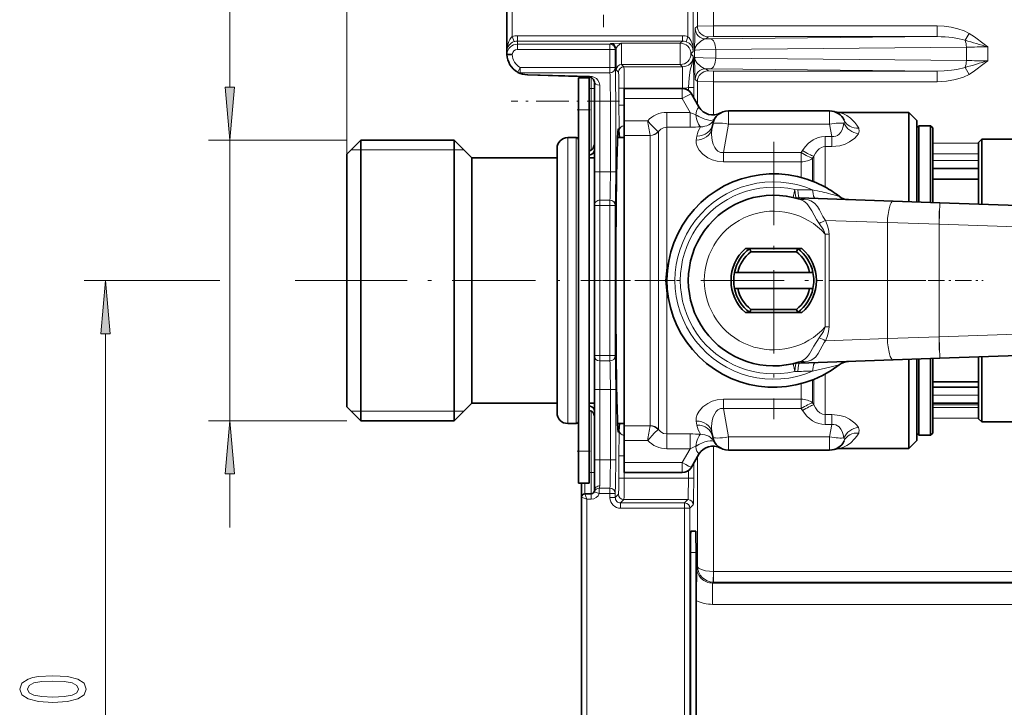
# Model space of a CAD drawing. Extents: x 0 to 420, y 0 to 297.
# Drawn here: x 216 to 262, y 181 to 214 of the extents above; entities that cross this region are included whole.
import ezdxf

# ---------------------------------------------------------------- set-up
doc = ezdxf.new("R2010")
doc.units = 0
doc.linetypes.add('DASHDOT', pattern=[18.5, 12, -3, 0.5, -3])

msp = doc.modelspace()

# ---------------------------------------------------------------- linework, layer by layer
at = {"color": 7, "lineweight": 13}
for p, q in [((226.065308, 210.525055), (226.065308, 241.177551)), ((231.545624, 207.384583), (231.545624, 238.906921)), ((239.295624, 219.943008), (239.295624, 212.8918)), ((247.529388, 212.888733), (247.529388, 219.943695)), ((247.779358, 212.19339), (247.779358, 219.943695)), ((247.971664, 219.385254), (247.971664, 213.385544)), ((248.721558, 216.985809), (248.721558, 213.389832)), ((247.971664, 213.385544), (247.866516, 213.280396)), ((248.721558, 212.889908), (248.721558, 213.389832)), ((259.200195, 213.389832), (248.721558, 213.389832)), ((259.200195, 212.889908), (259.200195, 213.389832)), ((239.378967, 212.656128), (239.295624, 212.8918)), ((239.545624, 212.934692), (247.270859, 212.934692)), ((239.545624, 212.684738), (239.545624, 212.934692)), ((239.545624, 212.684738), (247.270859, 212.684738)), ((239.545624, 212.684738), (239.545624, 212.536224)), ((247.270859, 212.684738), (247.170624, 212.584503)), ((247.270859, 212.684738), (247.270859, 212.934692)), ((247.443237, 212.654114), (247.529388, 212.888733)), ((248.471588, 212.88562), (248.366425, 212.780457)), ((248.581604, 212.782898), (248.366425, 212.780457)), ((248.581604, 212.782898), (259.200195, 212.889908)), ((259.200195, 212.889908), (248.721558, 212.889908)), ((260.510651, 212.72348), (260.699402, 213.045654)), ((239.046677, 212.248749), (239.045624, 212.248749)), ((239.045929, 212.223755), (239.046677, 212.248749)), ((239.046143, 212.215851), (239.047028, 212.230011)), ((239.047028, 212.230011), (239.046677, 212.248749)), ((239.545624, 212.536224), (243.872299, 212.536224)), ((239.545624, 212.286255), (239.545624, 212.536224)), ((239.545624, 212.286255), (243.872299, 212.286255)), ((243.908386, 212.572311), (243.872299, 212.536224)), ((243.872299, 212.286255), (243.872299, 212.536224)), ((243.872299, 212.286255), (243.872299, 211.439926)), ((243.872299, 212.286255), (244.122253, 212.286255)), ((244.158356, 212.322357), (244.122253, 212.286255)), ((244.122253, 212.286255), (244.122253, 211.439926)), ((244.420502, 212.584503), (247.170624, 212.584503)), ((247.170624, 211.584656), (247.170624, 212.584503)), ((247.831909, 212.245941), (247.831909, 211.923218)), ((248.831604, 212.282974), (260.571899, 212.401291)), ((248.831604, 212.282974), (248.831604, 211.886185)), ((260.571899, 211.767868), (260.571899, 212.401291)), ((261.571899, 211.762024), (261.571899, 212.407135)), ((247.779358, 212.19339), (247.670547, 212.084579)), ((247.777985, 211.977142), (247.670547, 212.084579)), ((248.831604, 211.886185), (260.571899, 211.767868)), ((239.550308, 211.222778), (239.674133, 211.439926)), ((243.872299, 211.439926), (239.674133, 211.439926)), ((239.674133, 211.439926), (239.674133, 211.192993)), ((243.872299, 211.439926), (243.872299, 211.192993)), ((243.872299, 211.439926), (244.122253, 211.439926)), ((244.277985, 211.227249), (244.170547, 211.334686)), ((244.420502, 211.584656), (247.170624, 211.584656)), ((244.527954, 211.477203), (244.420502, 211.584656)), ((247.278076, 211.477203), (244.527954, 211.477203)), ((247.278076, 211.477203), (247.170624, 211.584656)), ((247.278076, 211.477203), (247.278076, 210.477356)), ((248.366425, 211.388702), (248.581604, 211.386261)), ((248.471588, 211.283539), (248.366425, 211.388702)), ((248.581604, 211.386261), (259.200195, 211.279236)), ((248.721558, 211.279236), (248.721558, 210.779327)), ((259.200195, 211.279236), (248.721558, 211.279236)), ((259.200195, 211.279236), (259.200195, 210.779327)), ((260.510651, 211.445679), (260.699402, 211.123505)), ((243.872299, 211.192993), (239.674133, 211.192993)), ((242.913071, 211.033005), (240.019455, 211.115265)), ((242.695618, 211.007538), (242.695618, 210.959579)), ((242.995621, 210.980865), (242.995621, 210.459579)), ((247.971664, 210.7836), (247.866516, 210.888763)), ((242.89563, 210.459579), (242.995621, 210.459579)), ((242.995621, 210.459579), (243.14563, 210.459579)), ((242.995621, 210.459579), (242.995621, 207.573456)), ((243.39563, 210.619156), (243.39563, 209.859589)), ((244.540817, 210.477356), (244.290863, 210.477356)), ((244.290863, 209.683167), (244.290863, 210.477356)), ((247.278076, 210.477356), (244.540817, 210.477356)), ((244.540817, 209.683167), (244.540817, 210.477356)), ((247.256958, 209.985748), (247.256958, 210.459579)), ((247.549469, 210.502106), (247.549469, 210.365082)), ((247.549469, 210.502106), (247.799438, 210.502106)), ((247.799438, 210.502106), (247.799438, 210.019958)), ((247.971664, 210.7836), (247.971664, 209.721634)), ((248.721558, 210.779327), (248.721558, 209.220184)), ((259.200195, 210.779327), (248.721558, 210.779327)), ((247.256958, 209.985748), (244.545624, 209.985748)), ((247.628784, 209.341705), (247.256958, 209.985748)), ((242.89563, 209.459579), (242.39563, 209.459579)), ((243.39563, 209.859589), (243.14563, 209.859589)), ((243.39563, 206.55957), (243.39563, 209.859589)), ((243.39563, 209.859589), (243.895874, 209.859589)), ((243.895874, 206.55957), (243.895874, 209.859589)), ((243.895874, 209.859589), (244.145828, 209.859589)), ((244.145828, 206.55957), (244.145828, 209.859589)), ((244.540817, 209.683167), (244.290863, 209.683167)), ((246.534302, 209.341705), (247.628784, 209.341705)), ((246.534302, 209.341705), (246.534302, 208.64975)), ((247.628784, 209.341705), (247.628784, 208.64975)), ((249.424957, 209.409576), (249.424957, 208.789825)), ((254.16629, 209.409576), (254.16629, 208.789825)), ((244.545624, 208.95166), (245.641617, 208.95166)), ((246.534302, 208.64975), (247.628784, 208.64975)), ((246.534302, 204.995331), (246.534302, 208.64975)), ((249.424957, 208.789825), (249.190399, 207.459656)), ((249.424957, 208.789825), (254.16629, 208.789825)), ((254.16629, 208.789825), (254.268448, 208.210495)), ((241.89563, 208.159576), (241.89563, 204.671722)), ((242.295624, 208.159576), (242.295624, 204.671722)), ((244.545624, 208.26207), (245.75177, 208.26207)), ((245.753662, 208.255981), (245.75177, 208.26207)), ((245.753662, 204.815552), (245.753662, 208.255981)), ((246.143982, 208.438019), (246.1306, 208.447647)), ((246.143982, 204.905457), (246.143982, 208.438019)), ((247.947739, 208.231384), (247.911606, 208.04541)), ((254.268448, 208.210495), (253.956284, 208.210495)), ((253.956284, 207.742371), (253.956284, 208.210495)), ((254.268448, 207.742371), (254.268448, 208.210495)), ((231.545624, 208.034576), (225.065308, 208.034576)), ((226.065308, 194.884583), (226.065308, 208.034576)), ((254.268448, 207.742371), (253.956284, 207.742371)), ((253.956284, 205.840057), (253.956284, 207.742371)), ((261.14563, 207.902466), (258.995605, 207.902466)), ((231.745621, 207.584579), (232.195618, 207.584579)), ((232.195618, 207.584579), (236.570618, 207.584579)), ((236.570618, 207.584579), (237.02063, 207.584579)), ((242.899017, 207.545135), (242.899994, 207.533752)), ((242.899994, 207.533752), (242.899994, 207.35025)), ((252.834961, 207.459656), (249.190399, 207.459656)), ((249.190399, 207.024017), (249.190399, 207.459656)), ((252.89563, 207.554092), (252.834961, 207.459656)), ((252.834961, 207.024017), (252.834961, 207.459656)), ((253.425964, 207.281036), (253.365295, 207.189758)), ((253.365295, 206.116699), (253.365295, 207.189758)), ((253.425964, 206.092545), (253.425964, 207.281036)), ((261.14563, 207.402557), (258.995605, 207.402557)), ((252.834961, 207.024017), (249.190399, 207.024017)), ((252.834961, 206.290482), (252.834961, 207.024017)), ((258.995605, 207.090973), (261.14563, 207.090973)), ((243.39563, 206.55957), (243.14563, 206.55957)), ((243.39563, 206.55957), (243.895874, 206.55957)), ((243.39563, 206.55957), (243.39563, 205.226166)), ((243.895874, 206.55957), (244.145828, 206.55957)), ((261.14563, 206.215973), (258.995605, 206.215973)), ((252.541336, 205.719757), (252.455994, 205.354614)), ((252.541336, 205.719757), (252.681091, 205.71817)), ((252.606186, 205.335541), (252.751495, 205.330963)), ((243.39563, 204.979233), (243.14563, 204.979233)), ((243.39563, 205.226166), (243.872299, 205.226166)), ((243.39563, 205.226166), (243.39563, 204.979233)), ((243.39563, 204.979233), (243.872299, 204.979233)), ((243.39563, 197.939926), (243.39563, 204.979233)), ((243.872299, 204.979233), (243.872299, 205.226166)), ((243.872299, 204.979233), (243.872299, 197.939926)), ((243.872299, 204.979233), (244.122253, 204.979233)), ((244.122253, 204.979233), (244.122253, 197.939926)), ((246.143982, 204.905457), (246.143982, 194.48114)), ((246.534302, 204.995331), (246.534302, 202.097809)), ((259.32724, 205.101334), (259.292328, 204.101944)), ((241.89563, 204.671722), (241.89563, 194.759583)), ((242.295624, 204.671722), (242.295624, 194.759583)), ((245.753662, 204.815552), (245.753662, 194.663177)), ((256.873108, 204.177979), (253.972565, 204.279266)), ((259.292328, 204.101944), (256.873108, 204.177979)), ((256.873108, 204.177979), (256.873108, 198.74118)), ((259.292328, 204.101944), (269.545624, 203.743896)), ((259.292328, 204.101944), (259.292328, 198.817215)), ((253.961624, 203.633392), (253.961624, 199.285767)), ((254.143066, 203.633392), (253.961624, 203.633392)), ((254.143066, 203.633392), (254.143066, 199.285767)), ((246.471283, 201.459579), (246.53183, 202.074524)), ((246.534302, 202.097809), (246.53183, 202.074524)), ((246.53183, 202.074524), (246.582764, 202.065872)), ((246.534302, 202.097809), (246.58548, 202.087708)), ((225.599655, 201.459579), (219.241364, 201.459579)), ((230.460632, 201.459579), (229.131516, 201.459579)), ((246.545624, 201.467529), (246.471283, 201.459579)), ((246.471283, 201.459579), (246.53183, 200.844635)), ((246.545624, 201.45163), (246.471283, 201.459579)), ((246.53183, 200.844635), (246.582764, 200.853287)), ((246.53183, 200.844635), (246.534302, 200.82135)), ((246.534302, 200.82135), (246.58548, 200.831451)), ((246.534302, 200.82135), (246.534302, 194.269394)), ((254.143066, 199.285767), (253.961624, 199.285767)), ((220.241364, 163.950073), (220.241364, 198.969086)), ((259.292328, 198.817215), (269.545624, 199.175262)), ((253.972565, 198.639893), (256.873108, 198.74118)), ((256.873108, 198.74118), (259.292328, 198.817215)), ((259.292328, 198.817215), (259.32724, 197.817825)), ((243.39563, 197.939926), (243.14563, 197.939926)), ((243.872299, 197.939926), (243.39563, 197.939926)), ((243.39563, 197.939926), (243.39563, 197.692993)), ((243.872299, 197.939926), (243.872299, 197.692993)), ((243.872299, 197.939926), (244.122253, 197.939926)), ((243.39563, 197.692993), (243.39563, 196.359589)), ((243.872299, 197.692993), (243.39563, 197.692993)), ((252.541321, 197.199402), (252.455978, 197.564545)), ((252.751511, 197.588196), (252.606171, 197.583618)), ((252.681091, 197.200989), (252.541321, 197.199402)), ((253.956284, 195.176788), (253.956284, 197.079086)), ((252.834961, 196.628677), (252.834961, 195.895142)), ((253.365295, 196.80246), (253.365295, 195.729401)), ((253.425964, 195.638123), (253.425964, 196.826614)), ((243.39563, 196.359589), (243.14563, 196.359589)), ((243.39563, 193.05957), (243.39563, 196.359589)), ((243.39563, 196.359589), (243.895874, 196.359589)), ((243.895874, 193.05957), (243.895874, 196.359589)), ((243.895874, 196.359589), (244.145828, 196.359589)), ((244.145828, 193.05957), (244.145828, 196.359589)), ((261.14563, 196.090973), (258.995605, 196.090973)), ((249.190399, 195.459503), (249.190399, 195.895142)), ((249.190399, 195.895142), (252.834961, 195.895142)), ((252.834961, 195.459503), (252.834961, 195.895142)), ((253.365295, 195.729401), (253.425964, 195.638123)), ((258.995605, 195.630295), (261.14563, 195.630295)), ((232.195618, 195.334579), (231.745621, 195.334579)), ((236.570618, 195.334579), (232.195618, 195.334579)), ((237.02063, 195.334579), (236.570618, 195.334579)), ((242.899994, 195.385406), (242.899017, 195.374023)), ((242.899994, 195.385406), (242.899994, 195.568909)), ((242.995621, 195.345703), (242.995621, 192.459579)), ((249.190399, 195.459503), (252.834961, 195.459503)), ((249.424957, 194.129333), (249.190399, 195.459503)), ((252.834961, 195.459503), (252.89563, 195.365067)), ((253.956284, 195.176788), (254.268448, 195.176788)), ((253.956284, 194.708664), (253.956284, 195.176788)), ((254.268448, 194.708664), (254.268448, 195.176788)), ((261.14563, 195.516602), (258.995605, 195.516602)), ((231.545624, 194.884583), (225.065308, 194.884583)), ((247.911606, 194.873749), (247.947739, 194.687775)), ((253.956284, 194.708664), (254.268448, 194.708664)), ((254.16629, 194.129333), (254.268448, 194.708664)), ((261.14563, 195.016678), (258.995605, 195.016678)), ((244.545624, 194.657089), (245.75177, 194.657089)), ((245.753677, 194.663177), (245.75177, 194.657089)), ((246.143982, 194.48114), (246.1306, 194.471512)), ((246.534302, 194.269394), (247.628784, 194.269394)), ((246.534302, 193.577454), (246.534302, 194.269394)), ((247.628784, 193.577454), (247.628784, 194.269394)), ((244.545624, 193.967499), (245.641617, 193.967499)), ((249.424957, 194.129333), (254.16629, 194.129333)), ((249.424957, 193.509583), (249.424957, 194.129333)), ((254.16629, 193.509583), (254.16629, 194.129333)), ((242.89563, 193.459579), (242.39563, 193.459579)), ((246.534302, 193.577454), (247.628784, 193.577454)), ((247.628784, 193.577454), (247.256958, 192.933411)), ((248.721558, 187.824371), (248.721558, 193.698975)), ((243.39563, 193.05957), (243.14563, 193.05957)), ((243.39563, 193.05957), (243.895874, 193.05957)), ((243.39563, 193.05957), (243.39563, 191.836151)), ((243.895874, 193.05957), (244.145828, 193.05957)), ((244.540817, 193.235992), (244.290863, 193.235992)), ((244.290863, 192.191803), (244.290863, 193.235992)), ((244.540817, 192.191803), (244.540817, 193.235992)), ((247.256958, 192.933411), (244.545624, 192.933411)), ((247.256958, 192.933411), (247.256958, 192.459579)), ((247.799438, 192.8992), (247.799438, 192.191803)), ((247.971664, 188.070053), (247.971664, 193.19754)), ((226.065308, 189.884583), (226.065308, 192.394089)), ((242.89563, 192.459579), (242.995621, 192.459579)), ((242.995621, 192.459579), (242.995621, 191.459579)), ((242.995621, 192.459579), (243.14563, 192.459579)), ((247.549469, 192.554077), (247.549469, 192.191803)), ((242.695618, 191.959579), (242.695618, 191.459579)), ((244.540817, 192.191803), (244.290863, 192.191803)), ((247.549469, 192.191803), (244.540817, 192.191803)), ((247.549469, 192.191803), (247.799438, 192.191803)), ((242.795624, 191.209579), (242.695618, 191.459579)), ((242.995621, 191.209579), (242.995621, 191.459579)), ((243.373779, 191.479233), (243.137436, 191.560699)), ((243.373779, 191.726166), (243.872299, 191.726166)), ((243.373779, 191.479233), (243.373779, 191.726166)), ((243.373779, 191.479233), (243.872299, 191.479233)), ((243.872299, 191.479233), (243.872299, 191.726166)), ((243.872299, 191.479233), (243.872299, 191.286179)), ((243.872299, 191.479233), (244.122253, 191.479233)), ((244.122253, 191.479233), (244.122253, 191.286179)), ((244.277985, 191.44191), (244.122253, 191.286179)), ((242.795624, 191.209579), (242.545624, 191.30957)), ((242.795624, 171.709579), (242.795624, 191.209579)), ((242.995621, 191.209579), (242.795624, 191.209579)), ((243.872299, 191.286179), (244.122253, 191.286179)), ((244.527954, 191.191956), (244.372223, 191.036224)), ((244.372223, 191.036224), (247.372299, 191.036224)), ((244.372223, 190.786255), (244.372223, 191.036224)), ((247.52803, 191.191956), (244.527954, 191.191956)), ((247.52803, 191.191956), (247.372299, 191.036224)), ((247.372299, 190.786255), (247.372299, 191.036224)), ((244.372223, 190.786255), (247.372299, 190.786255)), ((247.372299, 190.786255), (247.372299, 172.132904)), ((247.372299, 190.786255), (247.622253, 190.786255)), ((247.777985, 190.941986), (247.622253, 190.786255)), ((247.622253, 190.786255), (247.622253, 172.132904)), ((247.914703, 188.709427), (247.644135, 188.714142)), ((247.971664, 188.070053), (247.932739, 188.031128)), ((248.712982, 187.32457), (248.721558, 187.824417)), ((248.721558, 187.824417), (248.72583, 187.824371)), ((248.72583, 187.324463), (248.72583, 187.824371)), ((270.045624, 187.824371), (248.72583, 187.824371)), ((248.72583, 187.324463), (248.682617, 187.281235)), ((248.712982, 187.32457), (248.72583, 187.324463)), ((270.045624, 187.324463), (248.72583, 187.324463)), ((248.682617, 187.281235), (248.682617, 186.281387)), ((248.682617, 187.281235), (270.045624, 187.281235)), ((248.682617, 186.281387), (270.045624, 186.281387))]:
    msp.add_line(p, q, dxfattribs=at)
at = {"color": 7, "linetype": 'DASHDOT', "lineweight": 13, "ltscale": 0.193605}
msp.add_line((243.570618, 221.08168), (243.570618, 213.337479), dxfattribs=at)
at = {"color": 7, "lineweight": 35}
for p, q in [((239.045624, 219.943008), (239.045624, 212.248749)), ((239.045624, 212.248749), (239.045929, 212.223755)), ((239.046143, 212.215851), (239.045929, 212.223755)), ((239.046143, 212.211914), (239.046143, 212.215851)), ((239.046143, 212.211914), (239.046143, 212.059143)), ((239.046143, 212.059143), (239.296448, 212.056458)), ((239.559921, 211.217529), (239.550293, 211.222748)), ((242.904602, 211.000458), (240.011108, 211.097931)), ((242.89563, 210.959579), (242.39563, 210.959579)), ((242.39563, 210.959579), (242.39563, 209.459579)), ((242.545624, 211.012604), (242.545624, 210.959579)), ((242.89563, 210.959579), (242.89563, 209.459579)), ((243.14563, 210.759827), (243.14563, 209.859589)), ((247.256958, 210.459579), (244.545624, 210.459579)), ((244.545624, 210.459579), (244.545624, 209.985748)), ((244.545624, 209.985748), (244.545624, 208.95166)), ((248.044952, 209.594696), (247.689972, 210.209579)), ((242.39563, 209.459579), (242.39563, 193.459579)), ((242.89563, 209.459579), (242.89563, 193.459579)), ((243.14563, 206.55957), (243.14563, 209.859589)), ((249.424957, 209.409576), (254.16629, 209.409576)), ((257.870605, 209.334579), (254.634674, 209.334579)), ((257.870605, 205.235046), (257.870605, 209.334579)), ((258.245605, 208.959579), (257.870605, 209.334579)), ((244.545624, 208.95166), (244.545624, 208.26207)), ((248.68634, 208.789825), (248.650208, 208.58493)), ((258.245605, 205.139099), (258.245605, 208.959579)), ((258.245605, 208.609589), (258.345642, 208.709579)), ((258.245605, 205.139099), (258.245605, 208.609589)), ((258.345642, 205.135605), (258.345642, 208.709579)), ((258.345642, 208.709579), (258.89563, 208.709579)), ((258.89563, 205.116394), (258.89563, 208.709579)), ((258.995605, 208.609589), (258.89563, 208.709579)), ((258.995605, 205.112915), (258.995605, 208.609589)), ((242.295624, 208.159576), (241.89563, 208.159576)), ((244.545624, 208.159576), (244.232483, 208.159576)), ((244.545624, 208.26207), (244.545624, 204.815552)), ((261.14563, 207.93457), (261.295624, 208.084579)), ((261.295624, 205.032593), (261.295624, 208.084579)), ((261.295624, 208.084579), (267.049225, 208.084579)), ((231.545624, 207.384583), (232.195618, 208.034576)), ((232.195618, 208.034576), (232.195618, 204.611801)), ((236.570618, 208.034576), (232.195618, 208.034576)), ((236.570618, 208.034576), (236.570618, 204.611801)), ((237.39563, 207.209579), (236.570618, 208.034576)), ((241.39563, 207.659576), (241.39563, 204.432007)), ((261.14563, 205.037827), (261.14563, 207.93457)), ((231.545624, 207.384583), (231.545624, 204.300171)), ((237.39563, 207.209579), (237.39563, 204.216278)), ((241.39563, 207.209579), (237.39563, 207.209579)), ((241.39563, 207.3078), (241.39563, 207.134094)), ((243.145615, 207.209579), (242.895615, 207.209579)), ((261.14563, 206.715973), (258.995605, 206.715973)), ((243.14563, 206.55957), (243.14563, 204.979233)), ((258.995605, 206.209579), (261.14563, 206.209579)), ((257.149933, 205.177368), (252.751495, 205.330963)), ((243.14563, 197.939926), (243.14563, 204.979233)), ((259.32724, 205.101334), (257.149933, 205.177368)), ((257.870605, 205.235046), (257.870605, 205.152191)), ((259.32724, 205.101334), (269.580536, 204.743286)), ((232.195618, 204.611801), (232.195618, 194.884583)), ((236.570618, 204.611801), (236.570618, 194.884583)), ((241.39563, 204.432007), (241.39563, 195.259583)), ((244.545624, 204.815552), (244.545624, 194.657089)), ((231.545624, 204.300171), (231.545624, 195.534576)), ((237.39563, 204.216278), (237.39563, 195.709579)), ((250.222748, 202.959579), (252.8685, 202.959579)), ((250.420624, 202.959579), (250.222748, 202.959579)), ((250.471786, 202.80957), (250.420624, 202.959579)), ((252.670624, 202.959579), (250.420624, 202.959579)), ((252.619461, 202.80957), (250.471786, 202.80957)), ((252.619461, 202.80957), (252.670624, 202.959579)), ((252.670624, 202.959579), (252.8685, 202.959579)), ((249.861877, 201.834579), (249.708496, 201.834579)), ((249.861877, 201.834579), (253.22937, 201.834579)), ((253.22937, 201.834579), (253.382751, 201.834579)), ((249.861877, 201.084579), (249.708496, 201.084579)), ((249.861877, 201.084579), (253.22937, 201.084579)), ((253.22937, 201.084579), (253.382751, 201.084579)), ((250.222748, 199.959579), (252.8685, 199.959579)), ((250.471786, 200.109589), (250.420624, 199.959579)), ((250.471786, 200.109589), (252.619461, 200.109589)), ((252.619461, 200.109589), (252.670624, 199.959579)), ((243.14563, 197.939926), (243.14563, 196.359589)), ((259.32724, 197.817825), (269.580536, 198.175873)), ((252.751511, 197.588196), (257.149933, 197.741791)), ((257.149933, 197.741791), (259.32724, 197.817825)), ((257.870605, 197.766968), (257.870605, 197.684113)), ((257.870605, 193.584579), (257.870605, 197.684113)), ((258.245605, 193.959579), (258.245605, 197.78006)), ((258.245605, 194.30957), (258.245605, 197.78006)), ((258.345642, 194.209579), (258.345642, 197.783539)), ((258.89563, 194.209579), (258.89563, 197.80275)), ((258.995605, 194.30957), (258.995605, 197.806244)), ((261.14563, 194.984589), (261.14563, 197.881317)), ((261.295624, 194.834579), (261.295624, 197.886566)), ((258.995605, 196.709579), (261.14563, 196.709579)), ((243.14563, 193.05957), (243.14563, 196.359589)), ((258.995605, 196.465973), (261.14563, 196.465973)), ((237.39563, 195.709579), (236.570618, 194.884583)), ((241.39563, 195.709579), (237.39563, 195.709579)), ((243.145615, 195.709579), (242.895615, 195.709579)), ((261.14563, 195.715973), (258.995605, 195.715973)), ((231.545624, 195.534576), (232.195618, 194.884583)), ((236.570618, 194.884583), (232.195618, 194.884583)), ((242.295624, 194.759583), (241.89563, 194.759583)), ((244.545624, 194.759583), (244.232483, 194.759583)), ((261.14563, 194.984589), (261.295624, 194.834579)), ((261.295624, 194.834579), (267.049225, 194.834579)), ((244.545624, 194.657089), (244.545624, 193.967499)), ((248.68634, 194.129333), (248.650208, 194.334229)), ((258.245605, 194.30957), (258.345642, 194.209579)), ((258.345642, 194.209579), (258.89563, 194.209579)), ((258.995605, 194.30957), (258.89563, 194.209579)), ((244.545624, 192.933411), (244.545624, 193.967499)), ((258.245605, 193.959579), (257.870605, 193.584579)), ((242.39563, 191.959579), (242.39563, 193.459579)), ((242.89563, 191.959579), (242.89563, 193.459579)), ((248.044952, 193.324463), (247.689972, 192.709579)), ((249.424957, 193.509583), (254.16629, 193.509583)), ((257.870605, 193.584579), (254.634674, 193.584579)), ((243.14563, 193.05957), (243.14563, 191.609589)), ((244.545624, 192.933411), (244.545624, 192.459579)), ((247.256958, 192.459579), (244.545624, 192.459579)), ((242.89563, 191.959579), (242.39563, 191.959579)), ((242.545624, 191.959579), (242.545624, 191.31044)), ((242.995621, 191.459579), (242.695618, 191.459579)), ((242.545624, 171.609573), (242.545624, 191.30957)), ((247.661606, 189.709579), (247.897247, 189.709579)), ((247.644165, 174.209122), (247.644165, 188.710037)), ((247.914703, 187.263214), (247.914703, 188.709427)), ((247.914703, 187.263214), (247.914703, 175.655945)), ((247.915146, 186.458649), (247.915146, 176.46051))]:
    msp.add_line(p, q, dxfattribs=at)
at = {"color": 7, "linetype": 'DASHDOT', "lineweight": 13, "ltscale": 0.003008}
for p, q in [((243.005646, 210.459579), (242.885345, 210.459579)), ((243.005646, 192.459579), (242.885345, 192.459579))]:
    msp.add_line(p, q, dxfattribs=at)
at = {"color": 7, "linetype": 'DASHDOT', "lineweight": 13, "ltscale": 0.126775}
msp.add_line((244.32254, 209.859589), (239.251556, 209.859589), dxfattribs=at)
at = {"color": 7, "linetype": 'DASHDOT', "lineweight": 13, "ltscale": 0.015008}
msp.add_line((242.945648, 209.459579), (242.345337, 209.459579), dxfattribs=at)
at = {"color": 7, "linetype": 'DASHDOT', "lineweight": 13, "ltscale": 0.325}
for p, q in [((251.545624, 207.959579), (251.545624, 194.959579)), ((258.045624, 201.459579), (245.045624, 201.459579))]:
    msp.add_line(p, q, dxfattribs=at)
at = {"color": 7, "linetype": 'DASHDOT', "lineweight": 13, "ltscale": 0.015066}
msp.add_line((243.947784, 206.55957), (243.345154, 206.55957), dxfattribs=at)
at = {"color": 7, "linetype": 'DASHDOT', "lineweight": 13, "ltscale": 0.163103}
msp.add_line((259.292328, 198.19751), (259.292328, 204.721649), dxfattribs=at)
at = {"color": 7, "linetype": 'DASHDOT', "lineweight": 13, "ltscale": 0.0225}
msp.add_line((251.545624, 201.009583), (251.545624, 201.909576), dxfattribs=at)
at = {"color": 7, "linetype": 'DASHDOT', "lineweight": 13, "ltscale": 0.3255}
msp.add_line((230.460632, 201.459579), (243.480621, 201.459579), dxfattribs=at)
at = {"color": 7, "linetype": 'DASHDOT', "lineweight": 13, "ltscale": 0.109168}
msp.add_line((246.898193, 201.459579), (242.531479, 201.459579), dxfattribs=at)
at = {"color": 7, "linetype": 'DASHDOT', "lineweight": 13, "ltscale": 0.12868}
msp.add_line((258.674561, 201.459579), (253.527344, 201.459579), dxfattribs=at)
at = {"color": 7, "linetype": 'DASHDOT', "lineweight": 13, "ltscale": 0.0645}
msp.add_line((258.78064, 201.459579), (261.360626, 201.459579), dxfattribs=at)
at = {"color": 7, "linetype": 'DASHDOT', "lineweight": 13, "ltscale": 0.015138}
msp.add_line((243.950424, 196.359589), (243.34491, 196.359589), dxfattribs=at)
at = {"color": 7, "linetype": 'DASHDOT', "lineweight": 13, "ltscale": 0.015}
msp.add_line((242.345627, 193.459579), (242.945618, 193.459579), dxfattribs=at)
at = {"color": 7, "linetype": 'DASHDOT', "lineweight": 13, "ltscale": 0.015714}
msp.add_line((243.949951, 193.05957), (243.321396, 193.05957), dxfattribs=at)
at = {"color": 7, "lineweight": 13}
for points in [[(247.866516, 213.280396), (247.865646, 213.278748), (247.863953, 213.271088), (247.859146, 213.219299), (247.847977, 212.941223), (247.831909, 212.245941)], [(248.721558, 213.389832), (247.982391, 213.3862), (247.971664, 213.385544)], [(260.699402, 213.045654), (260.476898, 213.156555), (260.169159, 213.263535), (259.85437, 213.334518), (259.527832, 213.376282), (259.200195, 213.389832)], [(239.046677, 212.248749), (239.070496, 212.45813), (239.130341, 212.661621), (239.178345, 212.758148), (239.242676, 212.845062), (239.295624, 212.8918)], [(247.529388, 212.888733), (247.585541, 212.836975), (247.670349, 212.707794), (247.736237, 212.528656), (247.770584, 212.342484), (247.779358, 212.19339)], [(248.366425, 212.780457), (248.290024, 212.764572), (248.136505, 212.682281), (247.944519, 212.505142), (247.864319, 212.376694), (247.831909, 212.245941)], [(248.721558, 212.889908), (248.499985, 212.887573), (248.47525, 212.886292), (248.472137, 212.885849), (248.471588, 212.88562)], [(261.571899, 212.407135), (261.404083, 212.54335), (260.953613, 212.883301), (260.699402, 213.045654)], [(243.908386, 212.572311), (243.909149, 212.572678), (243.912827, 212.573395), (243.939331, 212.575409), (244.377808, 212.583984), (244.420502, 212.584503)], [(244.158356, 212.322357), (244.160187, 212.331985), (244.170822, 212.354172), (244.23468, 212.436707), (244.315979, 212.526291), (244.354797, 212.55899), (244.420502, 212.584503)], [(244.170547, 211.334686), (244.170258, 211.335159), (244.169693, 211.337158), (244.167999, 211.351624), (244.163315, 211.46817), (244.158356, 212.322357)], [(244.420502, 211.584656), (244.420166, 211.585052), (244.419464, 211.586914), (244.41745, 211.600677), (244.41217, 211.706787), (244.408569, 212.269485), (244.417633, 212.570343), (244.41954, 212.582489), (244.420502, 212.584503)], [(247.443237, 212.654114), (247.579132, 212.579773), (247.675293, 212.484543), (247.75267, 212.34169), (247.779358, 212.19339)], [(248.831604, 212.282974), (248.081116, 212.266296), (247.878311, 212.254562), (247.838654, 212.24884), (247.833191, 212.246918), (247.831909, 212.245941)], [(247.549469, 210.502106), (247.578232, 210.958832), (247.632233, 211.324722), (247.705017, 211.582916), (247.770264, 211.848389), (247.777985, 211.977142)], [(247.799438, 210.502106), (247.781631, 211.881134), (247.777985, 211.977142)], [(248.366425, 211.388702), (248.290024, 211.404587), (248.136505, 211.486877), (247.944519, 211.664017), (247.864319, 211.792465), (247.831909, 211.923218)], [(247.831909, 211.923218), (247.833344, 211.92215), (247.839676, 211.920059), (247.886078, 211.913849), (248.243195, 211.897461), (248.831604, 211.886185)], [(247.866516, 210.888763), (247.865646, 210.890411), (247.863953, 210.898071), (247.859146, 210.94986), (247.847977, 211.227936), (247.831909, 211.923218)], [(261.571899, 211.762024), (261.404083, 211.625793), (260.953613, 211.285858), (260.699402, 211.123505)], [(244.145828, 209.859589), (244.140976, 210.760956), (244.128067, 211.349716), (244.122253, 211.439926)], [(244.527954, 211.477203), (244.528198, 211.476715), (244.528687, 211.47464), (244.530151, 211.460159), (244.534119, 211.349548), (244.540817, 210.477356)], [(248.721558, 211.279236), (248.499985, 211.281586), (248.47525, 211.282867), (248.472137, 211.28331), (248.471588, 211.283539)], [(259.200195, 211.279236), (259.535767, 211.287109), (259.869537, 211.314667), (260.13205, 211.352905), (260.510651, 211.445679)], [(243.39563, 210.619156), (243.371384, 210.747208), (243.307129, 210.855255), (243.238403, 210.921387), (243.153488, 210.974457), (243.043777, 211.014877), (242.913071, 211.033005)], [(243.895874, 209.859589), (243.888519, 210.771149), (243.879562, 211.087097), (243.872299, 211.192993)], [(244.277985, 211.227249), (244.27832, 211.226715), (244.278946, 211.224304), (244.280823, 211.206543), (244.285919, 211.063538), (244.290863, 210.477356)], [(259.200195, 210.779327), (259.635712, 210.803406), (260.058014, 210.876709), (260.444397, 210.999115), (260.699402, 211.123505)], [(248.721558, 210.779327), (247.982391, 210.782944), (247.971664, 210.7836)], [(244.307159, 208.473816), (244.299042, 208.706772), (244.290863, 209.683167)], [(248.044952, 209.594696), (248.045242, 209.593933), (248.045044, 209.59198), (248.043823, 209.589493), (248.038422, 209.582687), (247.97229, 209.504913), (247.92392, 209.402618), (247.892944, 209.231384)], [(255.528397, 208.607101), (255.44693, 208.746613), (255.353333, 208.870804), (255.141235, 209.07431), (254.974274, 209.187408), (254.813568, 209.268982), (254.634674, 209.334579)], [(254.838928, 208.828522), (254.860626, 208.903625), (254.847351, 208.973694)], [(245.641617, 208.95166), (245.763184, 208.805771), (246.076477, 208.489883), (246.1306, 208.447647)], [(246.143982, 208.438019), (246.251022, 208.550934), (246.385101, 208.624268), (246.534302, 208.64975)], [(248.650208, 208.58493), (248.629974, 208.304352), (248.664719, 208.017242), (248.711609, 207.854584), (248.782196, 207.700424), (248.850754, 207.601135), (248.935425, 207.521057), (249.055603, 207.464218), (249.190399, 207.459656)], [(254.268448, 208.210495), (254.363831, 208.206085), (254.454529, 208.224472), (254.537323, 208.264252), (254.610107, 208.321808), (254.69043, 208.418427), (254.752716, 208.529755), (254.806763, 208.676697), (254.838928, 208.828522)], [(255.511551, 208.34201), (255.553726, 208.465347), (255.539032, 208.583191), (255.528397, 208.607101)], [(253.956284, 208.210495), (253.790085, 208.197128), (253.628906, 208.158081), (253.38765, 208.047333), (253.179245, 207.891937), (253.025055, 207.730774), (252.89563, 207.554092)], [(254.268448, 207.742371), (254.638763, 207.780182), (254.886261, 207.852814), (255.102844, 207.955536), (255.351105, 208.139862), (255.442688, 208.240067), (255.511551, 208.34201)], [(242.899994, 207.533752), (242.961151, 207.54541), (243.01088, 207.571442), (243.056915, 207.612701), (243.115448, 207.708435), (243.145569, 207.859283)], [(247.911606, 208.04541), (247.909058, 207.894623), (247.955536, 207.735718), (248.048004, 207.57428), (248.218094, 207.385345), (248.452515, 207.216034), (248.662933, 207.117264), (248.901031, 207.050842), (249.190399, 207.024017)], [(253.956284, 207.742371), (253.867096, 207.731812), (253.781219, 207.701096), (253.680222, 207.636658), (253.5914, 207.55011), (253.500244, 207.423615), (253.425964, 207.281036)], [(243.872299, 205.226166), (243.878784, 205.31546), (243.889069, 205.677002), (243.895874, 206.55957)], [(244.122253, 204.979233), (244.137054, 205.394714), (244.145828, 206.55957)], [(253.326569, 204.719574), (253.180695, 204.963516), (253.100967, 205.062897), (252.962921, 205.178726), (252.757782, 205.271484)], [(253.696899, 204.768738), (253.604721, 204.929169), (253.458115, 205.092163), (253.287292, 205.194611), (253.157562, 205.239944), (253.016602, 205.271973)], [(253.680695, 204.140579), (253.557617, 204.316437), (253.326569, 204.719574)], [(253.972565, 204.279266), (253.846497, 204.464905), (253.696899, 204.768738)], [(253.961624, 203.633392), (253.871094, 203.843384), (253.680695, 204.140579)], [(254.143066, 203.633392), (254.116821, 203.863922), (254.058044, 204.072174), (253.972565, 204.279266)], [(253.680695, 198.778564), (253.871094, 199.075775), (253.961624, 199.285767)], [(253.972565, 198.639893), (254.06572, 198.8694), (254.120605, 199.073761), (254.143066, 199.285767)], [(252.757782, 197.647675), (252.901703, 197.705597), (253.026459, 197.786194), (253.134033, 197.894241), (253.229813, 198.030273), (253.430405, 198.390121), (253.680695, 198.778564)], [(253.016602, 197.647186), (253.166092, 197.68161), (253.302429, 197.731232), (253.422668, 197.799988), (253.525345, 197.889893), (253.63559, 198.038208), (253.725861, 198.209625), (253.81221, 198.389465), (253.912659, 198.561417), (253.972565, 198.639893)], [(244.145828, 196.359589), (244.140976, 197.260956), (244.128067, 197.849716), (244.122253, 197.939926)], [(243.895874, 196.359589), (243.888519, 197.271149), (243.879562, 197.587097), (243.872299, 197.692993)], [(253.368805, 197.209091), (254.177429, 197.395508), (254.613098, 197.511078)], [(247.911606, 194.873749), (247.909058, 195.024536), (247.955536, 195.183441), (248.048004, 195.344879), (248.218079, 195.533813), (248.452515, 195.703125), (248.662933, 195.801895), (248.901031, 195.868317), (249.190399, 195.895142)], [(253.425964, 195.638123), (253.505585, 195.486816), (253.605209, 195.353485), (253.707916, 195.261505), (253.824493, 195.199982), (253.956284, 195.176788)], [(242.899994, 195.385406), (242.961151, 195.373749), (243.01088, 195.347717), (243.056915, 195.306458), (243.115448, 195.210724), (243.145569, 195.059875)], [(248.650208, 194.334229), (248.629974, 194.614807), (248.664719, 194.901917), (248.711609, 195.064575), (248.782196, 195.218735), (248.850754, 195.318024), (248.935425, 195.398102), (249.055603, 195.454941), (249.190399, 195.459503)], [(252.89563, 195.365067), (253.09938, 195.10498), (253.222717, 194.989502), (253.360962, 194.888336), (253.501663, 194.811188), (253.653397, 194.753448), (253.802826, 194.720062), (253.956284, 194.708664)], [(254.268448, 195.176788), (254.638763, 195.138977), (254.886261, 195.066345), (255.102844, 194.963623), (255.351105, 194.779297), (255.442688, 194.679092), (255.511551, 194.577148)], [(254.268448, 194.708664), (254.363831, 194.713074), (254.454529, 194.694687), (254.537323, 194.654907), (254.610107, 194.597351), (254.69043, 194.500732), (254.752716, 194.389404), (254.806763, 194.242447), (254.838928, 194.090637)], [(244.290863, 193.235992), (244.301224, 194.299927), (244.307159, 194.445343)], [(246.1306, 194.471512), (245.939133, 194.302307), (245.641617, 193.967499)], [(246.143982, 194.48114), (246.251007, 194.368225), (246.385101, 194.294891), (246.534302, 194.269394)], [(255.528397, 194.312057), (255.44693, 194.172546), (255.353333, 194.048355), (255.141235, 193.844849), (254.974274, 193.73175), (254.813568, 193.650177), (254.634674, 193.584579)], [(255.511551, 194.577148), (255.553726, 194.453812), (255.539032, 194.335953), (255.528397, 194.312057)], [(254.838928, 194.090637), (254.860626, 194.015533), (254.847351, 193.945465)], [(247.892944, 193.687775), (247.912811, 193.555176), (247.948395, 193.456177), (247.986862, 193.393555), (248.039352, 193.335449), (248.044067, 193.329285), (248.045105, 193.326996), (248.045227, 193.32518), (248.044952, 193.324463)], [(243.872299, 191.726166), (243.878784, 191.81546), (243.889069, 192.177002), (243.895874, 193.05957)], [(244.122253, 191.479233), (244.137054, 191.894714), (244.145828, 193.05957)], [(244.290863, 192.191803), (244.288147, 191.734253), (244.281097, 191.466522), (244.279037, 191.445358), (244.278351, 191.442535), (244.277985, 191.44191)], [(244.540817, 192.191803), (244.53363, 191.299469), (244.529953, 191.206329), (244.528625, 191.194153), (244.527954, 191.191956)], [(247.549469, 192.191803), (247.537598, 191.301666), (247.531372, 191.206421), (247.529144, 191.194153), (247.528412, 191.192383), (247.52803, 191.191956)], [(247.799438, 192.191803), (247.791534, 191.229218), (247.783051, 190.98114), (247.779694, 190.947479), (247.778564, 190.942978), (247.777985, 190.941986)], [(247.971664, 188.070053), (247.987305, 188.024185), (248.028137, 187.980408), (248.091492, 187.940399), (248.207245, 187.894226), (248.34874, 187.85907), (248.721558, 187.824417)]]:
    msp.add_lwpolyline(points, dxfattribs=at)
at = {"color": 7, "lineweight": 35}
for points in [[(243.14563, 210.759827), (243.10788, 210.888046), (243.010925, 210.973938), (242.904602, 211.000458)], [(242.899017, 207.545135), (243.004944, 207.579224), (243.089661, 207.666962), (243.140411, 207.802261), (243.14563, 207.865723)], [(242.997986, 207.367508), (243.076187, 207.41156), (243.124786, 207.469757), (243.14563, 207.54892)], [(242.899017, 195.374023), (243.009277, 195.337036), (243.09552, 195.242569), (243.143066, 195.098053), (243.14563, 195.053436)], [(242.899994, 195.568909), (242.948029, 195.564636), (243.031708, 195.536987), (243.100891, 195.483459), (243.137817, 195.419281), (243.14563, 195.370239)], [(247.644165, 188.710037), (247.651413, 189.521301), (247.658997, 189.698334), (247.660736, 189.708328), (247.661133, 189.709198), (247.661606, 189.709579)], [(247.897247, 189.709579), (247.897766, 189.709152), (247.898178, 189.708191), (247.899994, 189.697159), (247.905212, 189.59967), (247.914703, 188.709427)]]:
    msp.add_lwpolyline(points, dxfattribs=at)
at = {"color": 7, "lineweight": 13}
for points in [[(225.847412, 210.525055), (226.065308, 208.034576), (226.283203, 210.525055)], [(220.459259, 198.969086), (220.241364, 201.459579), (220.023468, 198.969086)], [(226.283203, 192.394089), (226.065308, 194.884583), (225.847412, 192.394089)], [(217.77594, 181.690186), (218.45462, 181.729095), (218.938766, 181.851013), (219.232727, 182.045532), (219.32782, 182.315277), (219.232727, 182.582413), (218.938766, 182.776947), (218.45462, 182.89624), (217.77594, 182.937744), (217.101593, 182.89624), (216.833588, 182.84697), (216.613129, 182.776947), (216.319183, 182.582413), (216.219757, 182.315277), (216.319183, 182.045532), (216.617447, 181.851013), (217.101593, 181.729095)], [(217.77594, 181.939178), (217.252899, 181.95993), (216.876801, 182.02478), (216.656342, 182.141495), (216.578537, 182.315277), (216.656342, 182.48645), (216.876801, 182.603165), (217.252899, 182.667999), (217.77594, 182.688751), (218.303314, 182.667999), (218.679413, 182.603165), (218.899872, 182.48645), (218.973358, 182.315277), (218.899872, 182.141495), (218.679413, 182.02478), (218.303314, 181.95993)]]:
    msp.add_lwpolyline(points, close=True, dxfattribs=at)
for centre, radius, start, end in [((239.545624, 212.184799), 0.749897, 90.000071, 109.474074), ((239.545624, 212.184875), 0.499863, 90.000146, 109.476936), ((247.270935, 212.184738), 0.499996, 69.843288, 90.009879), ((247.270874, 212.184692), 0.749997, 69.836061, 90.000576), ((247.046036, 165.720123), 48.894149, 72.717363, 74.015079), ((239.545624, 212.036224), 0.5, 90.000003, 177.372827), ((239.538986, 212.188171), 0.494105, 108.87952, 175.138946), ((239.545639, 212.03624), 0.250015, 90.004449, 175.360121), ((261.541229, 131.226944), 81.180171, 89.978344, 90.684148), ((240.045746, 212.091522), 0.750129, 182.679191, 240.303134), ((247.278534, 211.976654), 0.499435, 269.94537, 0.054633), ((247.046509, 258.447418), 48.892476, 285.984901, 287.282664), ((261.541229, 292.94223), 81.180198, 269.315852, 270.021656), ((243.873215, 211.442535), 0.249307, 269.790543, 359.402219), ((240.044952, 212.0336), 0.91868, 246.196365, 268.409964), ((247.278076, 211.977463), 1.500104, 269.99984, 280.423235), ((281.856201, 209.651276), 37.315362, 179.951033, 180.91244), ((246.538757, 208.117035), 1.224973, 90.208637, 137.06769), ((248.896713, 212.00238), 2.947268, 244.519929, 250.087599), ((264.352448, 211.567444), 18.892469, 187.958422, 190.076395), ((247.637268, 215.907059), 7.257272, 269.933034, 273.811626), ((249.206848, 207.984009), 1.283244, 147.903976, 168.884227), ((230.976746, 207.626678), 13.357336, 2.286467, 3.636249), ((245.733215, 208.779175), 0.51751, 272.055195, 320.161921), ((245.755707, 208.761963), 0.50584, 269.769847, 320.162181), ((251.545624, 201.459579), 4.625, 66.783828, 293.216077), ((251.545624, 201.459579), 4.375, 76.844655, 283.155174), ((251.716187, 198.275146), 7.116519, 79.471088, 82.815374), ((253.959503, 285.314301), 79.606402, 269.079848, 269.574852), ((250.542969, 191.70163), 14.290628, 76.765944, 78.595117), ((248.548187, 183.437225), 22.792453, 74.568139, 76.640637), ((252.88562, 205.689972), 0.437792, 253.013679, 287.400089), ((251.545624, 201.459579), 3.25, 41.979538, 318.020462), ((250.834869, 210.506714), 6.973269, 294.085765, 296.741185), ((247.37677, 201.914963), 0.862085, 151.048158, 167.754951), ((247.37677, 201.004196), 0.862086, 192.24509, 208.952006), ((250.8349, 192.412354), 6.973324, 63.259184, 65.914583), ((243.873215, 197.942535), 0.249307, 269.790543, 359.402219), ((252.622925, 196.850204), 0.733593, 91.308448, 103.153943), ((251.730286, 204.56369), 7.034997, 277.152278, 280.535394), ((252.885605, 197.229187), 0.43779, 72.599781, 106.986239), ((253.961319, 117.51165), 79.69963, 90.42596, 90.920384), ((230.976746, 195.29248), 13.357336, 356.363751, 357.713534), ((249.206848, 194.93515), 1.283244, 191.115773, 212.095996), ((264.352631, 191.351685), 18.892661, 169.923659, 172.041605), ((245.733215, 194.139984), 0.51751, 39.838093, 87.944799), ((245.755707, 194.157196), 0.50584, 39.837819, 90.230153), ((247.637314, 187.011307), 7.258063, 86.189221, 90.067382), ((281.856293, 193.267883), 37.315449, 179.08756, 180.048967), ((246.538757, 194.802124), 1.22498, 222.932474, 269.791233), ((248.896729, 190.916779), 2.947277, 109.912401, 115.480057), ((242.995621, 191.609589), 0.4, 269.999997, 340.981699), ((243.370331, 191.479218), 0.246847, 89.195324, 160.714269), ((243.105347, 191.836685), 0.290297, 337.621874, 359.892224), ((244.372192, 191.286148), 0.499887, 179.996043, 270.003952), ((244.372101, 191.286041), 0.249831, 179.970703, 270.029292), ((248.682129, 188.030624), 0.749379, 179.962261, 270.037741), ((248.724548, 188.078033), 0.753308, 180.607855, 269.120126), ((248.682587, 188.031311), 1.749922, 243.988021, 270.000954)]:
    msp.add_arc(centre, radius, start, end, dxfattribs=at)
at = {"color": 7, "lineweight": 35}
for centre, radius, start, end in [((240.045746, 212.091522), 1.000131, 181.855908, 240.303653), ((240.048706, 212.148071), 1.050909, 242.287673, 267.94842), ((247.256958, 209.959579), 0.5, 30.000001, 90.000003), ((248.694489, 209.969696), 0.75, 210.000071, 299.142195), ((249.424957, 208.659576), 0.75, 90.000003, 169.999993), ((254.16629, 208.659576), 0.75, 24.760484, 90.000003), ((254.634674, 210.084564), 0.74999, 251.804981, 270.000182), ((241.89563, 207.659576), 0.5, 90.000003, 180.000005), ((242.295624, 208.05957), 0.1, 0.000002, 89.999996), ((242.897644, 207.651093), 0.300825, 270.444445, 289.482436), ((251.545624, 201.459579), 5, 61.352113, 307.842671), ((251.545624, 201.459579), 5, 52.157292, 61.352113), ((251.545624, 201.459579), 4, 72.359748, 287.640156), ((255.073227, 206.000336), 0.75, 232.157287, 268.000002), ((251.545624, 201.459579), 2, 131.409616, 228.590384), ((251.545624, 201.459579), 1.875, 126.869903, 168.463037), ((251.545624, 201.459579), 1.725, 128.499955, 167.444137), ((251.545624, 201.459579), 1.725, 12.555857, 51.50005), ((251.545624, 201.459579), 1.875, 11.53696, 53.130102), ((251.545624, 201.459579), 2, 311.409621, 48.590379), ((251.545624, 201.459579), 1.875, 168.463037, 191.536963), ((251.545624, 201.459579), 1.875, 348.46304, 11.53696), ((251.545624, 201.459579), 1.875, 191.536963, 233.130097), ((251.545624, 201.459579), 1.725, 192.555863, 231.500045), ((251.545624, 201.459579), 1.725, 308.49995, 347.444143), ((251.545624, 201.459579), 1.875, 306.869898, 348.46304), ((255.073212, 196.918823), 0.75, 91.999937, 127.842604), ((241.89563, 195.259583), 0.5, 179.999995, 269.999997), ((242.295624, 194.859589), 0.1, 270.000004, 359.999998), ((249.424957, 194.259583), 0.75, 190.000007, 269.999997), ((254.16629, 194.259583), 0.75, 269.999997, 335.239516), ((248.694489, 192.949463), 0.75, 60.857826, 149.999997), ((254.634674, 192.834595), 0.74999, 89.999818, 108.195019), ((247.256958, 192.959579), 0.5, 269.999997, 329.999999), ((242.695618, 191.30957), 0.15, 90.000003, 180.000005), ((242.995621, 191.609589), 0.15, 269.999997, 0.000049), ((327.221863, 186.32843), 79.307357, 178.769792, 179.320756), ((394.13031, 186.459), 146.215178, 179.682756, 180.000132)]:
    msp.add_arc(centre, radius, start, end, dxfattribs=at)
at = {"color": 7, "lineweight": 13}
for centre, major_axis, ratio, start_param, end_param in [((248.366425, 213.280396), (0.353546, -0.353554), 0.999695, 3.92714311, 5.497634851), ((248.471588, 213.385544), (0.353546, -0.353554), 0.999695, 3.927143113, 5.497634842), ((248.581604, 212.282974), (0.005035, -0.499977), 0.499981, 1.565757718, 3.121439242), ((259.169861, 212.389618), (1.750153, 0.01767), 0.285714, 0.69517787, 1.550578951), ((260.321899, 212.401291), (0.005035, -0.499977), 0.499981, 1.565757718, 2.265975018), ((243.872299, 212.286255), (-0.176788, 0.176773), 0.999695, 3.92714311, 5.497634851), ((243.908386, 212.322357), (0.176788, -0.176773), 0.999695, 0.785550457, 2.356042197), ((247.170624, 212.084579), (-0.353546, 0.353554), 0.999695, 3.92714311, 5.497634851), ((247.170624, 212.084579), (-0.353546, -0.353554), 0.999695, 0.785550457, 2.356042197), ((248.581604, 211.886185), (-0.005035, -0.499977), 0.499981, 0.020153412, 1.575834935), ((260.321899, 211.767868), (-0.005035, -0.499977), 0.499981, 0.87561782, 1.575834935), ((244.420502, 211.334686), (0.176788, 0.176773), 0.999695, 0.785550457, 2.356042197), ((244.527954, 211.227249), (0.176788, 0.176773), 0.999695, 0.785550457, 2.356042197), ((248.366425, 210.888763), (0.353546, 0.353554), 0.999695, 0.785550457, 2.356042197), ((248.471588, 210.7836), (0.353546, 0.353554), 0.999695, 0.785550457, 2.356042197), ((239.674133, 211.439926), (0.114197, 0.222389), 0.94495, 3.141592654, 3.639416958), ((240.019455, 211.347809), (-0.008362, -0.249863), 0.084356, 6.265669576, 6.660609249), ((242.913071, 211.250305), (-0.008453, -0.249855), 0.05942, 6.265701926, 6.801397688), ((243.39563, 210.759827), (0.25, 0), 0.56265, 3.141592654, 4.71238898), ((247.256958, 209.959579), (-0.433014, -0.25), 0.04534, 3.141592654, 4.686218015), ((248.11969, 209.398712), (0.05603, -0.747902), 0.324711, 4.913648693, 6.056393722), ((248.11969, 209.398712), (-0.652618, 0.369568), 0.347221, 1.417056717, 3.141593831), ((248.11969, 209.398712), (0.652618, -0.369568), 0.970116, 5.214732304, 6.283180888), ((255.528397, 209.287811), (0.681061, 0.314117), 0.891074, 3.141592654, 4.322444822), ((244.557114, 208.473816), (0.249451, 0.016655), 0.967344, 1.552312146, 3.072680754), ((247.911606, 208.715149), (0.738617, -0.130234), 0.890196, 4.868084374, 6.283185307), ((247.947739, 208.920044), (0.738617, -0.130234), 0.915981, 4.87251817, 6.283185307), ((249.424957, 208.659576), (-0.738617, 0.130234), 0.171088, 4.742547241, 6.283185307), ((254.16629, 208.659576), (-0.738617, -0.130234), 0.171088, 3.538327118, 4.682230719), ((255.511551, 208.997467), (0.667542, -0.341904), 0.848077, 3.94323151, 5.12217757), ((252.834961, 207.589905), (0.63205, -0.40374), 0.146984, 4.806004431, 5.794835665), ((252.834961, 207.589905), (0.75, 0), 0.754501, 4.71238898, 5.497787144), ((252.89563, 207.684326), (0.630005, -0.406944), 0.146516, 4.806748368, 5.80044801), ((252.626678, 206.08493), (0.170685, 0.730316), 0.988799, 3.141592654, 3.346073741), ((252.626663, 206.084915), (-0.017822, -0.749786), 0.117187, 5.223844075, 6.252663338), ((252.77771, 206.080505), (-0.026184, -0.749542), 0.128119, 5.221413095, 6.283185307), ((253.516632, 206.054703), (-0.026184, -0.749542), 0.20452, 5.19727876, 6.283185307), ((243.39563, 204.979233), (0.25, 0), 0.987718, 1.570796327, 3.141592654), ((243.872299, 204.979233), (-0.248505, 0.02742), 0.987571, 3.252860204, 4.820929589), ((257.115051, 204.177979), (0.034912, 0.99939), 0.241783, 0, 1.57923938), ((257.115051, 198.74118), (-0.034912, 0.99939), 0.241783, 1.562353274, 3.141592654), ((243.39563, 197.939926), (0.25, 0), 0.987718, 3.141592654, 4.71238898), ((252.626678, 196.834229), (-0.017822, 0.749786), 0.117185, 0.030524361, 1.059341989), ((252.777679, 196.838654), (0.026184, -0.749542), 0.128118, 3.141594225, 4.203367157), ((253.516632, 196.864456), (0.026184, -0.749542), 0.204519, 3.141592654, 4.22749881), ((252.834961, 195.329254), (-0.75, 0), 0.754501, 3.926990817, 4.71238898), ((252.834961, 195.329254), (0.63205, 0.40374), 0.146984, 0.488349599, 1.477180875), ((252.89563, 195.234833), (0.630005, 0.406944), 0.146516, 0.482737495, 1.476436923), ((247.911606, 194.20401), (0.738617, 0.130234), 0.890196, 0, 1.415100962), ((247.947739, 193.999115), (0.738617, 0.130234), 0.915981, 0, 1.410667042), ((244.557114, 194.445343), (0.249451, -0.016655), 0.967344, 3.210503213, 4.730871826), ((248.11969, 193.520447), (-0.05603, -0.747902), 0.324711, 3.368381337, 4.511128859), ((248.11969, 193.520447), (0.652618, 0.369568), 0.970116, 0.000004465, 1.068453043), ((255.511551, 193.921692), (0.667542, 0.341904), 0.848077, 1.161007844, 2.339953964), ((255.528397, 193.631348), (0.681061, -0.314117), 0.891074, 1.960740493, 3.141592654), ((248.11969, 193.520447), (0.652618, 0.369568), 0.34722, 0.000000685, 1.724535974), ((249.424957, 194.259583), (0.738617, 0.130234), 0.171088, 3.141592654, 4.682230719), ((254.16629, 194.259583), (0.738617, -0.130234), 0.171088, 4.742547241, 5.886450843), ((247.256958, 192.959579), (-0.433014, 0.25), 0.04534, 1.596967292, 3.141592654), ((243.39563, 191.609589), (0.25, 0), 0.90625, 1.570796327, 3.141592654), ((243.872299, 191.479233), (-0.248505, 0.02742), 0.987571, 3.252860204, 4.820929589), ((244.527954, 191.44191), (0.176788, -0.176773), 0.999695, 3.927143109, 5.49763486), ((247.372299, 190.786255), (-0.176788, 0.176773), 0.999695, 3.92714311, 5.497634851), ((247.52803, 190.941986), (-0.176788, 0.176773), 0.999695, 3.92714311, 5.497634851)]:
    msp.add_ellipse(centre, major_axis=major_axis, ratio=ratio, start_param=start_param, end_param=end_param, dxfattribs=at)
at = {"color": 7, "lineweight": 35}
for start_param, end_param in [(3.141305314, 6.283523741), (2.792628125, 3.141305314), (0.00033838, 0.348963403)]:
    msp.add_ellipse((244.275024, 201.459579), major_axis=(0, -7.129723), ratio=0.017455, start_param=start_param, end_param=end_param, dxfattribs=at)
at = {"color": 7, "lineweight": 13}
for points in [[(225.847412, 210.525055), (226.065308, 208.034576), (225.847412, 210.525055), (226.283203, 210.525055)], [(220.459259, 198.969086), (220.241364, 201.459579), (220.459259, 198.969086), (220.023468, 198.969086)], [(226.283203, 192.394089), (226.065308, 194.884583), (226.283203, 192.394089), (225.847412, 192.394089)]]:
    msp.add_solid(points, dxfattribs=at)

doc.saveas('drawing.dxf')
